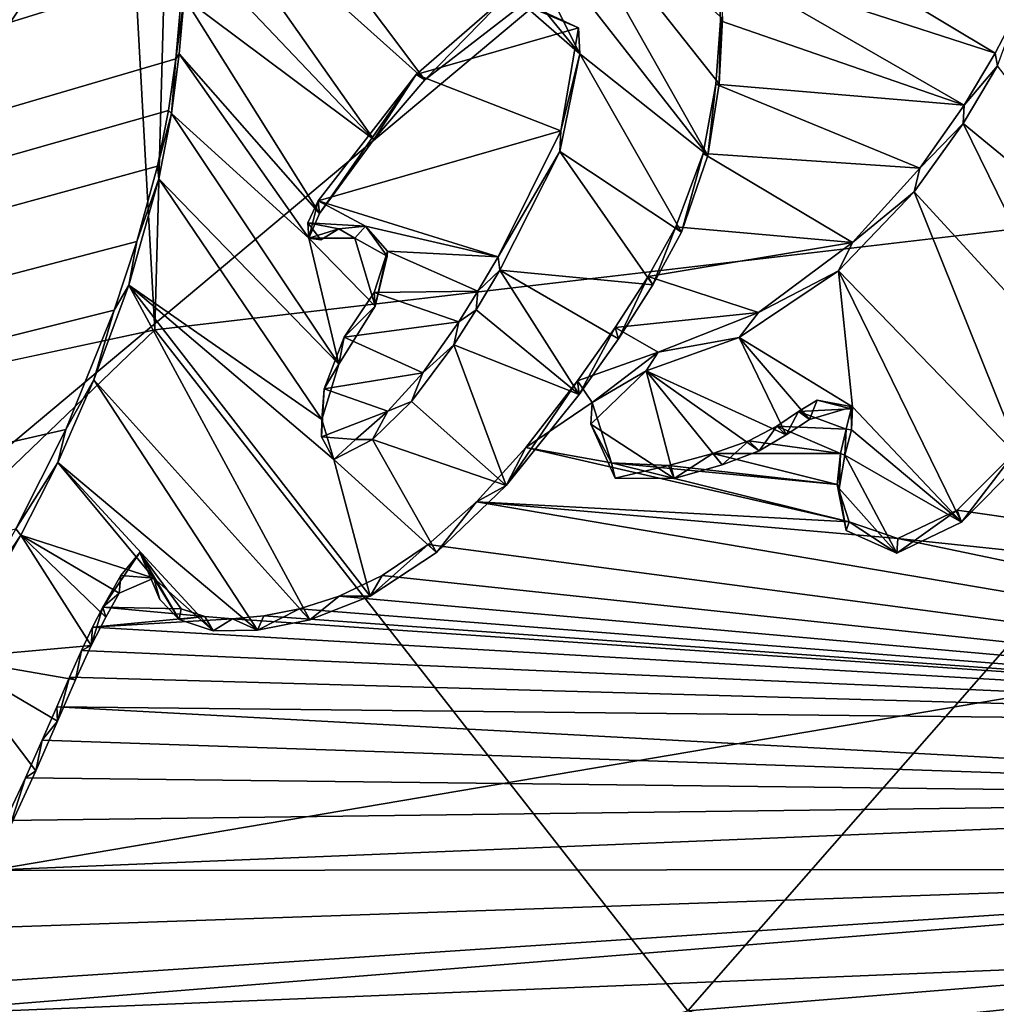
# Model space of a CAD drawing. Units: millimetres. Extents: x -110 to 135, y 0 to 226.
# Drawn here: x -8 to -5, y 88 to 91 of the extents above; entities that cross this region are included whole.
import ezdxf

# ---------------------------------------------------------------- set-up
doc = ezdxf.new("R2010")
doc.units = ezdxf.units.MM
doc.header["$LTSCALE"] = 65.185185
for name, color, linetype in [('115', 7, 'CONTINUOUS'), ('146', 7, 'CONTINUOUS'), ('167', 7, 'CONTINUOUS'), ('173', 7, 'CONTINUOUS'), ('174', 7, 'CONTINUOUS'), ('175', 7, 'CONTINUOUS'), ('176', 7, 'CONTINUOUS'), ('41', 7, 'CONTINUOUS'), ('52', 7, 'CONTINUOUS'), ('53', 7, 'CONTINUOUS'), ('78', 7, 'CONTINUOUS'), ('9', 7, 'CONTINUOUS')]:
    doc.layers.add(name, color=color, linetype=linetype)

msp = doc.modelspace()

# ---------------------------------------------------------------- linework, layer by layer
at = {"layer": '115', "linetype": 'Continuous'}
for points in [[(-21.9358, 98.1377, 77.1746), (-24.0906, 86.1986, 80.2852), (-7.9064, 91.985, 79.5903), (-21.9358, 98.1377, 77.1746)], [(-7.9064, 91.985, 79.5903), (-24.0906, 86.1986, 80.2852), (-8.0544, 91.8744, 79.6142), (-7.9064, 91.985, 79.5903)], [(-8.1458, 91.6399, 79.6739), (-24.0906, 86.1986, 80.2852), (-7.5508, 91.3231, 79.7839), (-8.1458, 91.6399, 79.6739)], [(-5.0768, 91.0641, 79.9497), (-5.0059, 91.1978, 79.9163), (-6.0133, 91.6261, 79.7626), (-5.0768, 91.0641, 79.9497)], [(-5.9205, 91.3377, 79.8442), (-5.0768, 91.0641, 79.9497), (-6.0133, 91.6261, 79.7626), (-5.9205, 91.3377, 79.8442)], [(-7.5508, 91.3231, 79.7839), (-24.0906, 86.1986, 80.2852), (-7.5755, 91.0464, 79.8577), (-7.5508, 91.3231, 79.7839)], [(-5.1708, 90.9058, 79.989), (-5.0768, 91.0641, 79.9497), (-5.9205, 91.3377, 79.8442), (-5.1708, 90.9058, 79.989)], [(-5.9137, 91.1625, 79.8917), (-5.1708, 90.9058, 79.989), (-5.9205, 91.3377, 79.8442), (-5.9137, 91.1625, 79.8917)], [(-6.5637, 91.2414, 79.8453), (-6.842, 90.9986, 79.8999), (-6.3473, 91.1416, 79.8807), (-6.5637, 91.2414, 79.8453)], [(-6.3473, 91.1416, 79.8807), (-6.842, 90.9986, 79.8999), (-6.4008, 90.8273, 79.9634), (-6.3473, 91.1416, 79.8807)], [(-5.9283, 90.9695, 79.9432), (-5.1708, 90.9058, 79.989), (-5.9137, 91.1625, 79.8917), (-5.9283, 90.9695, 79.9432)], [(-7.5755, 91.0464, 79.8577), (-24.0906, 86.1986, 80.2852), (-7.5977, 90.8893, 79.8991), (-7.5755, 91.0464, 79.8577)], [(-6.842, 90.9986, 79.8999), (-7.1412, 90.6142, 79.9916), (-6.4008, 90.8273, 79.9634), (-6.842, 90.9986, 79.8999)], [(-5.9669, 90.7579, 79.9988), (-5.3066, 90.7129, 80.0359), (-5.9283, 90.9695, 79.9432), (-5.9669, 90.7579, 79.9988)], [(-5.3066, 90.7129, 80.0359), (-5.1708, 90.9058, 79.989), (-5.9283, 90.9695, 79.9432), (-5.3066, 90.7129, 80.0359)], [(-24.0906, 86.1986, 80.2852), (-7.6314, 90.7194, 79.9435), (-7.5977, 90.8893, 79.8991), (-24.0906, 86.1986, 80.2852)], [(-6.4008, 90.8273, 79.9634), (-7.1412, 90.6142, 79.9916), (-6.5921, 90.4428, 80.0594), (-6.4008, 90.8273, 79.9634)], [(-6.05, 90.5347, 80.0557), (-5.5118, 90.4865, 80.0891), (-5.9669, 90.7579, 79.9988), (-6.05, 90.5347, 80.0557)], [(-5.5118, 90.4865, 80.0891), (-5.3066, 90.7129, 80.0359), (-5.9669, 90.7579, 79.9988), (-5.5118, 90.4865, 80.0891)], [(-7.6314, 90.7194, 79.9435), (-24.0906, 86.1986, 80.2852), (-7.6935, 90.4895, 80.0029), (-7.6314, 90.7194, 79.9435)], [(-6.9967, 90.536, 80.0184), (-7.1412, 90.6142, 79.9916), (-7.1725, 90.547, 80.0084), (-6.9967, 90.536, 80.0184)], [(-6.5921, 90.4428, 80.0594), (-7.1412, 90.6142, 79.9916), (-6.9967, 90.536, 80.0184), (-6.5921, 90.4428, 80.0594)], [(-7.0784, 90.5283, 80.0172), (-6.9967, 90.536, 80.0184), (-7.1725, 90.547, 80.0084), (-7.0784, 90.5283, 80.0172)], [(-7.1333, 90.4948, 80.024), (-7.0784, 90.5283, 80.0172), (-7.1725, 90.547, 80.0084), (-7.1333, 90.4948, 80.024)], [(-6.9295, 90.4605, 80.0413), (-6.5921, 90.4428, 80.0594), (-6.9967, 90.536, 80.0184), (-6.9295, 90.4605, 80.0413)], [(-6.1349, 90.3832, 80.0932), (-5.5118, 90.4865, 80.0891), (-6.05, 90.5347, 80.0557), (-6.1349, 90.3832, 80.0932)], [(-7.6935, 90.4895, 80.0029), (-24.0906, 86.1986, 80.2852), (-7.7626, 90.2808, 80.0562), (-7.6935, 90.4895, 80.0029)], [(-5.7978, 90.2728, 80.1357), (-5.5118, 90.4865, 80.0891), (-6.1349, 90.3832, 80.0932), (-5.7978, 90.2728, 80.1357)], [(-6.9707, 90.3338, 80.0738), (-6.6537, 90.3386, 80.085), (-6.9295, 90.4605, 80.0413), (-6.9707, 90.3338, 80.0738)], [(-6.6537, 90.3386, 80.085), (-6.5921, 90.4428, 80.0594), (-6.9295, 90.4605, 80.0413), (-6.6537, 90.3386, 80.085)], [(-6.2357, 90.2271, 80.1312), (-5.7978, 90.2728, 80.1357), (-6.1349, 90.3832, 80.0932), (-6.2357, 90.2271, 80.1312)], [(-7.0615, 90.1979, 80.1067), (-6.7121, 90.2453, 80.1078), (-6.9707, 90.3338, 80.0738), (-7.0615, 90.1979, 80.1067)], [(-6.7121, 90.2453, 80.1078), (-6.6537, 90.3386, 80.085), (-6.9707, 90.3338, 80.0738), (-6.7121, 90.2453, 80.1078)], [(-7.7626, 90.2808, 80.0562), (-24.0906, 86.1986, 80.2852), (-7.9103, 89.9169, 80.1477), (-7.7626, 90.2808, 80.0562)], [(-6.1043, 90.1523, 80.1564), (-5.7978, 90.2728, 80.1357), (-6.2357, 90.2271, 80.1312), (-6.1043, 90.1523, 80.1564)], [(-6.8219, 90.089, 80.1454), (-6.7121, 90.2453, 80.1078), (-7.0615, 90.1979, 80.1067), (-6.8219, 90.089, 80.1454)], [(-6.3503, 90.0647, 80.1704), (-6.1043, 90.1523, 80.1564), (-6.2357, 90.2271, 80.1312), (-6.3503, 90.0647, 80.1704)], [(-7.1224, 90.0404, 80.1465), (-6.8219, 90.089, 80.1454), (-7.0615, 90.1979, 80.1067), (-7.1224, 90.0404, 80.1465)], [(-6.3055, 89.9986, 80.1898), (-6.1043, 90.1523, 80.1564), (-6.3503, 90.0647, 80.1704), (-6.3055, 89.9986, 80.1898)], [(-6.9283, 89.9723, 80.1725), (-6.8219, 90.089, 80.1454), (-7.1224, 90.0404, 80.1465), (-6.9283, 89.9723, 80.1725)], [(-6.5077, 89.8615, 80.2187), (-6.3055, 89.9986, 80.1898), (-6.3503, 90.0647, 80.1704), (-6.5077, 89.8615, 80.2187)], [(-7.1304, 89.8943, 80.1853), (-6.9283, 89.9723, 80.1725), (-7.1224, 90.0404, 80.1465), (-7.1304, 89.8943, 80.1853)], [(-5.6194, 90.0056, 80.2142), (-5.6764, 89.9712, 80.2213), (-5.5153, 89.9798, 80.225), (-5.6194, 90.0056, 80.2142)], [(-7.0274, 89.8862, 80.1916), (-6.9283, 89.9723, 80.1725), (-7.1304, 89.8943, 80.1853), (-7.0274, 89.8862, 80.1916)], [(-6.2469, 89.8144, 80.2415), (-6.3055, 89.9986, 80.1898), (-6.5077, 89.8615, 80.2187), (-6.2469, 89.8144, 80.2415)], [(-5.6764, 89.9712, 80.2213), (-5.7424, 89.927, 80.2306), (-5.5304, 89.918, 80.241), (-5.6764, 89.9712, 80.2213)], [(-5.5153, 89.9798, 80.225), (-5.6764, 89.9712, 80.2213), (-5.5304, 89.918, 80.241), (-5.5153, 89.9798, 80.225)], [(-7.9103, 89.9169, 80.1477), (-24.0906, 86.1986, 80.2852), (-8.0626, 89.6136, 80.2227), (-7.9103, 89.9169, 80.1477)], [(-5.7424, 89.927, 80.2306), (-5.8274, 89.8818, 80.2395), (-5.5481, 89.8433, 80.2604), (-5.7424, 89.927, 80.2306)], [(-5.5304, 89.918, 80.241), (-5.7424, 89.927, 80.2306), (-5.5481, 89.8433, 80.2604), (-5.5304, 89.918, 80.241)], [(-5.8274, 89.8818, 80.2395), (-5.9378, 89.8437, 80.2455), (-5.5481, 89.8433, 80.2604), (-5.8274, 89.8818, 80.2395)], [(-6.6586, 89.6962, 80.2571), (-5.522, 89.6349, 80.3172), (-6.5077, 89.8615, 80.2187), (-6.6586, 89.6962, 80.2571)], [(-5.522, 89.6349, 80.3172), (-6.2469, 89.8144, 80.2415), (-6.5077, 89.8615, 80.2187), (-5.522, 89.6349, 80.3172)], [(-5.9378, 89.8437, 80.2455), (-6.0729, 89.8064, 80.2503), (-5.5583, 89.7486, 80.2854), (-5.9378, 89.8437, 80.2455)], [(-5.5481, 89.8433, 80.2604), (-5.9378, 89.8437, 80.2455), (-5.5583, 89.7486, 80.2854), (-5.5481, 89.8433, 80.2604)], [(-5.1929, 89.671, 80.3198), (-2.4648, 89.2766, 80.5213), (-5.0143, 89.8481, 80.279), (-5.1929, 89.671, 80.3198)], [(-6.0729, 89.8064, 80.2503), (-6.2469, 89.8144, 80.2415), (-5.5583, 89.7486, 80.2854), (-6.0729, 89.8064, 80.2503)], [(-5.5583, 89.7486, 80.2854), (-6.2469, 89.8144, 80.2415), (-5.522, 89.6349, 80.3172), (-5.5583, 89.7486, 80.2854)], [(-6.8053, 89.5662, 80.2861), (-2.6403, 89.0129, 80.5858), (-6.6586, 89.6962, 80.2571), (-6.8053, 89.5662, 80.2861)], [(-2.6403, 89.0129, 80.5858), (-5.373, 89.5843, 80.3363), (-6.6586, 89.6962, 80.2571), (-2.6403, 89.0129, 80.5858)], [(-5.373, 89.5843, 80.3363), (-5.522, 89.6349, 80.3172), (-6.6586, 89.6962, 80.2571), (-5.373, 89.5843, 80.3363)], [(-5.373, 89.5843, 80.3363), (-2.4648, 89.2766, 80.5213), (-5.1929, 89.671, 80.3198), (-5.373, 89.5843, 80.3363)], [(-2.6403, 89.0129, 80.5858), (-2.4648, 89.2766, 80.5213), (-5.373, 89.5843, 80.3363), (-2.6403, 89.0129, 80.5858)], [(-6.946, 89.4712, 80.3059), (-2.6403, 89.0129, 80.5858), (-6.8053, 89.5662, 80.2861), (-6.946, 89.4712, 80.3059)], [(-7.6844, 89.5417, 80.2575), (-7.7979, 89.3744, 80.2975), (-7.5585, 89.3697, 80.3085), (-7.6844, 89.5417, 80.2575)], [(-7.7425, 89.471, 80.274), (-7.7979, 89.3744, 80.2975), (-7.6844, 89.5417, 80.2575), (-7.7425, 89.471, 80.274)], [(-7.0774, 89.4082, 80.3176), (-2.6403, 89.0129, 80.5858), (-6.946, 89.4712, 80.3059), (-7.0774, 89.4082, 80.3176)], [(-7.1982, 89.3694, 80.3231), (-2.6403, 89.0129, 80.5858), (-7.0774, 89.4082, 80.3176), (-7.1982, 89.3694, 80.3231)], [(-7.7979, 89.3744, 80.2975), (-7.8289, 89.3138, 80.3125), (-7.487, 89.346, 80.3178), (-7.7979, 89.3744, 80.2975)], [(-7.5585, 89.3697, 80.3085), (-7.7979, 89.3744, 80.2975), (-7.487, 89.346, 80.3178), (-7.5585, 89.3697, 80.3085)], [(-7.487, 89.346, 80.3178), (-7.8289, 89.3138, 80.3125), (-7.4025, 89.3396, 80.3229), (-7.487, 89.346, 80.3178)], [(-7.8289, 89.3138, 80.3125), (-2.6403, 89.0129, 80.5858), (-7.4025, 89.3396, 80.3229), (-7.8289, 89.3138, 80.3125)], [(-7.4025, 89.3396, 80.3229), (-2.6403, 89.0129, 80.5858), (-7.3068, 89.348, 80.3245), (-7.4025, 89.3396, 80.3229)], [(-7.3068, 89.348, 80.3245), (-2.6403, 89.0129, 80.5858), (-7.1982, 89.3694, 80.3231), (-7.3068, 89.348, 80.3245)], [(-7.8628, 89.2425, 80.3301), (-2.6403, 89.0129, 80.5858), (-7.8289, 89.3138, 80.3125), (-7.8628, 89.2425, 80.3301)], [(-7.8991, 89.1617, 80.3502), (-2.6403, 89.0129, 80.5858), (-7.8628, 89.2425, 80.3301), (-7.8991, 89.1617, 80.3502)], [(-7.9383, 89.0711, 80.3728), (-2.6403, 89.0129, 80.5858), (-7.8991, 89.1617, 80.3502), (-7.9383, 89.0711, 80.3728)], [(-7.9823, 88.9694, 80.3981), (-2.7943, 88.7928, 80.6393), (-7.9383, 89.0711, 80.3728), (-7.9823, 88.9694, 80.3981)], [(-2.7943, 88.7928, 80.6393), (-2.6403, 89.0129, 80.5858), (-7.9383, 89.0711, 80.3728), (-2.7943, 88.7928, 80.6393)], [(-8.0337, 88.8549, 80.4265), (-2.7943, 88.7928, 80.6393), (-7.9823, 88.9694, 80.3981), (-8.0337, 88.8549, 80.4265)], [(-8.0941, 88.7242, 80.4588), (-2.7943, 88.7928, 80.6393), (-8.0337, 88.8549, 80.4265), (-8.0941, 88.7242, 80.4588)], [(-2.9468, 88.5773, 80.6914), (-2.7943, 88.7928, 80.6393), (-8.1659, 88.572, 80.4964), (-2.9468, 88.5773, 80.6914)], [(-8.1659, 88.572, 80.4964), (-2.7943, 88.7928, 80.6393), (-8.0941, 88.7242, 80.4588), (-8.1659, 88.572, 80.4964)], [(-3.0769, 88.3495, 80.7475), (-2.9468, 88.5773, 80.6914), (-8.5717, 88.1251, 80.5982), (-3.0769, 88.3495, 80.7475)], [(-8.5717, 88.1251, 80.5982), (-2.9468, 88.5773, 80.6914), (-8.3821, 88.2171, 80.5817), (-8.5717, 88.1251, 80.5982)], [(-8.3821, 88.2171, 80.5817), (-2.9468, 88.5773, 80.6914), (-8.2508, 88.3944, 80.5401), (-8.3821, 88.2171, 80.5817)], [(-8.2508, 88.3944, 80.5401), (-2.9468, 88.5773, 80.6914), (-8.1659, 88.572, 80.4964), (-8.2508, 88.3944, 80.5401)], [(-24.0906, 86.1986, 80.2852), (-3.9309, 88.156, 80.7693), (-3.0769, 88.3495, 80.7475), (-24.0906, 86.1986, 80.2852)], [(-24.0906, 86.1986, 80.2852), (-3.0769, 88.3495, 80.7475), (-8.5717, 88.1251, 80.5982), (-24.0906, 86.1986, 80.2852)]]:
    msp.add_3dface(points, dxfattribs=at)
at = {"layer": '146', "color": 7, "linetype": 'Continuous'}
for points in [[(-6.816, 90.9829, 79.7443), (-7.5822, 91.6698, 79.5379), (-6.9715, 90.8011, 79.7879), (-6.816, 90.9829, 79.7443)], [(-7.5822, 91.6698, 79.5379), (-7.5391, 91.3985, 79.6115), (-6.9715, 90.8011, 79.7879), (-7.5822, 91.6698, 79.5379)], [(-7.0681, 91.3188, 79.6472), (-7.5822, 91.6698, 79.5379), (-6.816, 90.9829, 79.7443), (-7.0681, 91.3188, 79.6472)], [(-6.4691, 91.6662, 79.5731), (-6.6102, 91.5936, 79.5881), (-5.9529, 90.7516, 79.8325), (-6.4691, 91.6662, 79.5731)], [(-5.9184, 90.9706, 79.7752), (-6.4691, 91.6662, 79.5731), (-5.9529, 90.7516, 79.8325), (-5.9184, 90.9706, 79.7752)], [(-5.9085, 91.1694, 79.7226), (-6.4691, 91.6662, 79.5731), (-5.9184, 90.9706, 79.7752), (-5.9085, 91.1694, 79.7226)], [(-6.6102, 91.5936, 79.5881), (-6.7211, 91.5237, 79.6033), (-6.3433, 91.0615, 79.738), (-6.6102, 91.5936, 79.5881)], [(-5.9529, 90.7516, 79.8325), (-6.6102, 91.5936, 79.5881), (-6.3433, 91.0615, 79.738), (-5.9529, 90.7516, 79.8325)], [(-6.3433, 91.0615, 79.738), (-6.7211, 91.5237, 79.6033), (-6.5165, 91.2129, 79.6923), (-6.3433, 91.0615, 79.738)], [(-7.5391, 91.3985, 79.6115), (-7.55, 91.2332, 79.6551), (-6.9715, 90.8011, 79.7879), (-7.5391, 91.3985, 79.6115)], [(-6.5165, 91.2129, 79.6923), (-7.0681, 91.3188, 79.6472), (-6.816, 90.9829, 79.7443), (-6.5165, 91.2129, 79.6923)], [(-7.55, 91.2332, 79.6551), (-7.5651, 91.0617, 79.7003), (-7.1366, 90.5747, 79.8431), (-7.55, 91.2332, 79.6551)], [(-6.9715, 90.8011, 79.7879), (-7.55, 91.2332, 79.6551), (-7.1366, 90.5747, 79.8431), (-6.9715, 90.8011, 79.7879)], [(-7.5651, 91.0617, 79.7003), (-7.5886, 90.8798, 79.748), (-7.1695, 90.5002, 79.8619), (-7.5651, 91.0617, 79.7003)], [(-7.1366, 90.5747, 79.8431), (-7.5651, 91.0617, 79.7003), (-7.1695, 90.5002, 79.8619), (-7.1366, 90.5747, 79.8431)], [(-6.4041, 90.7645, 79.8152), (-6.0335, 90.5178, 79.8922), (-6.3433, 91.0615, 79.738), (-6.4041, 90.7645, 79.8152)], [(-6.0335, 90.5178, 79.8922), (-5.9529, 90.7516, 79.8325), (-6.3433, 91.0615, 79.738), (-6.0335, 90.5178, 79.8922)], [(-5.1739, 90.85, 79.8302), (-4.524, 90.315, 79.9926), (-5.0692, 91.0258, 79.7867), (-5.1739, 90.85, 79.8302)], [(-7.5886, 90.8798, 79.748), (-7.627, 90.6812, 79.7997), (-7.078, 90.1159, 79.967), (-7.5886, 90.8798, 79.748)], [(-7.1695, 90.5002, 79.8619), (-7.5886, 90.8798, 79.748), (-7.078, 90.1159, 79.967), (-7.1695, 90.5002, 79.8619)], [(-5.324, 90.6415, 79.8811), (-4.7838, 90.054, 80.0541), (-5.1739, 90.85, 79.8302), (-5.324, 90.6415, 79.8811)], [(-4.7838, 90.054, 80.0541), (-4.524, 90.315, 79.9926), (-5.1739, 90.85, 79.8302), (-4.7838, 90.054, 80.0541)], [(-6.5874, 90.402, 79.906), (-6.1204, 90.3575, 79.9322), (-6.4041, 90.7645, 79.8152), (-6.5874, 90.402, 79.906)], [(-6.1204, 90.3575, 79.9322), (-6.0335, 90.5178, 79.8922), (-6.4041, 90.7645, 79.8152), (-6.1204, 90.3575, 79.9322)], [(-7.627, 90.6812, 79.7997), (-7.7186, 90.3563, 79.8833), (-7.1301, 89.9471, 80.0104), (-7.627, 90.6812, 79.7997)], [(-7.078, 90.1159, 79.967), (-7.627, 90.6812, 79.7997), (-7.1301, 89.9471, 80.0104), (-7.078, 90.1159, 79.967)], [(-5.5542, 90.4004, 79.9382), (-4.9938, 89.8219, 80.1094), (-5.324, 90.6415, 79.8811), (-5.5542, 90.4004, 79.9382)], [(-4.9938, 89.8219, 80.1094), (-4.7838, 90.054, 80.0541), (-5.324, 90.6415, 79.8811), (-4.9938, 89.8219, 80.1094)], [(-7.0289, 90.4999, 79.8663), (-7.1695, 90.5002, 79.8619), (-6.967, 90.2928, 79.9234), (-7.0289, 90.4999, 79.8663)], [(-6.967, 90.2928, 79.9234), (-7.1695, 90.5002, 79.8619), (-7.078, 90.1159, 79.967), (-6.967, 90.2928, 79.9234)], [(-6.931, 90.4446, 79.8841), (-7.0289, 90.4999, 79.8663), (-6.967, 90.2928, 79.9234), (-6.931, 90.4446, 79.8841)], [(-6.3455, 90.0231, 80.0143), (-6.5874, 90.402, 79.906), (-6.659, 90.2814, 79.9359), (-6.3455, 90.0231, 80.0143)], [(-6.2256, 90.1928, 79.9728), (-6.1204, 90.3575, 79.9322), (-6.5874, 90.402, 79.906), (-6.2256, 90.1928, 79.9728)], [(-6.3455, 90.0231, 80.0143), (-6.2256, 90.1928, 79.9728), (-6.5874, 90.402, 79.906), (-6.3455, 90.0231, 80.0143)], [(-5.8569, 90.1973, 79.9829), (-5.5111, 89.9854, 80.05), (-5.5542, 90.4004, 79.9382), (-5.8569, 90.1973, 79.9829)], [(-5.5111, 89.9854, 80.05), (-5.1787, 89.6344, 80.1536), (-5.5542, 90.4004, 79.9382), (-5.5111, 89.9854, 80.05)], [(-5.1787, 89.6344, 80.1536), (-4.9938, 89.8219, 80.1094), (-5.5542, 90.4004, 79.9382), (-5.1787, 89.6344, 80.1536)], [(-7.8247, 90.0683, 79.9567), (-7.1664, 89.3366, 80.1717), (-7.7186, 90.3563, 79.8833), (-7.8247, 90.0683, 79.9567)], [(-7.7186, 90.3563, 79.8833), (-6.9822, 89.4086, 80.1582), (-7.0928, 89.8247, 80.0441), (-7.7186, 90.3563, 79.8833)], [(-7.1301, 89.9471, 80.0104), (-7.7186, 90.3563, 79.8833), (-7.0928, 89.8247, 80.0441), (-7.1301, 89.9471, 80.0104)], [(-7.1664, 89.3366, 80.1717), (-6.9822, 89.4086, 80.1582), (-7.7186, 90.3563, 79.8833), (-7.1664, 89.3366, 80.1717)], [(-6.7271, 90.1746, 79.9622), (-6.3455, 90.0231, 80.0143), (-6.659, 90.2814, 79.9359), (-6.7271, 90.1746, 79.9622)], [(-6.1405, 90.0955, 80.0013), (-5.7137, 89.9, 80.0665), (-5.8569, 90.1973, 79.9829), (-6.1405, 90.0955, 80.0013)], [(-5.7137, 89.9, 80.0665), (-5.6423, 89.9467, 80.0562), (-5.8569, 90.1973, 79.9829), (-5.7137, 89.9, 80.0665)], [(-5.6423, 89.9467, 80.0562), (-5.5111, 89.9854, 80.05), (-5.8569, 90.1973, 79.9829), (-5.6423, 89.9467, 80.0562)], [(-6.856, 90.0015, 80.0043), (-6.5677, 89.7456, 80.0813), (-6.7271, 90.1746, 79.9622), (-6.856, 90.0015, 80.0043)], [(-6.5677, 89.7456, 80.0813), (-6.3455, 90.0231, 80.0143), (-6.7271, 90.1746, 79.9622), (-6.5677, 89.7456, 80.0813)], [(-6.3092, 89.9327, 80.0395), (-6.0556, 89.7669, 80.0914), (-6.1405, 90.0955, 80.0013), (-6.3092, 89.9327, 80.0395)], [(-6.0556, 89.7669, 80.0914), (-5.9094, 89.8083, 80.0849), (-6.1405, 90.0955, 80.0013), (-6.0556, 89.7669, 80.0914)], [(-5.9094, 89.8083, 80.0849), (-5.7963, 89.851, 80.077), (-6.1405, 90.0955, 80.0013), (-5.9094, 89.8083, 80.0849)], [(-5.7963, 89.851, 80.077), (-5.7137, 89.9, 80.0665), (-6.1405, 90.0955, 80.0013), (-5.7963, 89.851, 80.077)], [(-7.935, 89.8162, 80.0204), (-7.3265, 89.3051, 80.1752), (-7.8247, 90.0683, 79.9567), (-7.935, 89.8162, 80.0204)], [(-7.3265, 89.3051, 80.1752), (-7.1664, 89.3366, 80.1717), (-7.8247, 90.0683, 79.9567), (-7.3265, 89.3051, 80.1752)], [(-6.9754, 89.886, 80.0314), (-6.5677, 89.7456, 80.0813), (-6.856, 90.0015, 80.0043), (-6.9754, 89.886, 80.0314)], [(-5.5146, 89.9155, 80.0685), (-5.1787, 89.6344, 80.1536), (-5.5111, 89.9854, 80.05), (-5.5146, 89.9155, 80.0685)], [(-6.235, 89.7684, 80.0855), (-6.0556, 89.7669, 80.0914), (-6.3092, 89.9327, 80.0395), (-6.235, 89.7684, 80.0855)], [(-5.5348, 89.8381, 80.0885), (-5.1787, 89.6344, 80.1536), (-5.5146, 89.9155, 80.0685), (-5.5348, 89.8381, 80.0885)], [(-7.0928, 89.8247, 80.0441), (-6.7805, 89.5413, 80.1291), (-6.9754, 89.886, 80.0314), (-7.0928, 89.8247, 80.0441)], [(-6.7805, 89.5413, 80.1291), (-6.5677, 89.7456, 80.0813), (-6.9754, 89.886, 80.0314), (-6.7805, 89.5413, 80.1291)], [(-6.9822, 89.4086, 80.1582), (-6.7805, 89.5413, 80.1291), (-7.0928, 89.8247, 80.0441), (-6.9822, 89.4086, 80.1582)], [(-5.5523, 89.7364, 80.115), (-5.3762, 89.5398, 80.1727), (-5.5348, 89.8381, 80.0885), (-5.5523, 89.7364, 80.115)], [(-5.3762, 89.5398, 80.1727), (-5.1787, 89.6344, 80.1536), (-5.5348, 89.8381, 80.0885), (-5.3762, 89.5398, 80.1727)], [(-8.048, 89.5945, 80.076), (-7.6425, 89.4635, 80.1233), (-7.935, 89.8162, 80.0204), (-8.048, 89.5945, 80.076)], [(-7.6425, 89.4635, 80.1233), (-7.4608, 89.3031, 80.1716), (-7.935, 89.8162, 80.0204), (-7.6425, 89.4635, 80.1233)], [(-7.4608, 89.3031, 80.1716), (-7.3265, 89.3051, 80.1752), (-7.935, 89.8162, 80.0204), (-7.4608, 89.3031, 80.1716)], [(-5.5304, 89.6084, 80.1497), (-5.3762, 89.5398, 80.1727), (-5.5523, 89.7364, 80.115), (-5.5304, 89.6084, 80.1497)], [(-8.2625, 89.2192, 80.1693), (-7.833, 89.2578, 80.1722), (-8.048, 89.5945, 80.076), (-8.2625, 89.2192, 80.1693)], [(-7.833, 89.2578, 80.1722), (-7.7887, 89.3447, 80.1504), (-8.048, 89.5945, 80.076), (-7.833, 89.2578, 80.1722)], [(-7.7887, 89.3447, 80.1504), (-7.7474, 89.4176, 80.1323), (-8.048, 89.5945, 80.076), (-7.7887, 89.3447, 80.1504)], [(-7.7474, 89.4176, 80.1323), (-7.6425, 89.4635, 80.1233), (-8.048, 89.5945, 80.076), (-7.7474, 89.4176, 80.1323)], [(-7.5653, 89.3368, 80.1594), (-7.4608, 89.3031, 80.1716), (-7.6425, 89.4635, 80.1233), (-7.5653, 89.3368, 80.1594)], [(-7.6237, 89.398, 80.1413), (-7.5653, 89.3368, 80.1594), (-7.6425, 89.4635, 80.1233), (-7.6237, 89.398, 80.1413)], [(-7.8814, 89.1532, 80.1985), (-7.833, 89.2578, 80.1722), (-8.2625, 89.2192, 80.1693), (-7.8814, 89.1532, 80.1985)], [(-8.0024, 88.8761, 80.2686), (-7.9363, 89.027, 80.2304), (-8.2625, 89.2192, 80.1693), (-8.0024, 88.8761, 80.2686)], [(-8.0847, 88.6972, 80.3137), (-8.0024, 88.8761, 80.2686), (-8.2625, 89.2192, 80.1693), (-8.0847, 88.6972, 80.3137)], [(-7.9363, 89.027, 80.2304), (-7.8814, 89.1532, 80.1985), (-8.2625, 89.2192, 80.1693), (-7.9363, 89.027, 80.2304)]]:
    msp.add_3dface(points, dxfattribs=at)
at = {"layer": '167', "color": 7, "linetype": 'Continuous'}
for points in [[(-5.0059, 91.1978, 79.9163), (-5.0768, 91.0641, 79.9497), (-5.0692, 91.0258, 79.7867), (-5.0059, 91.1978, 79.9163)], [(-5.0768, 91.0641, 79.9497), (-5.1708, 90.9058, 79.989), (-5.0692, 91.0258, 79.7867), (-5.0768, 91.0641, 79.9497)], [(-5.1708, 90.9058, 79.989), (-5.1739, 90.85, 79.8302), (-5.0692, 91.0258, 79.7867), (-5.1708, 90.9058, 79.989)], [(-5.1708, 90.9058, 79.989), (-5.3066, 90.7129, 80.0359), (-5.1739, 90.85, 79.8302), (-5.1708, 90.9058, 79.989)], [(-5.3066, 90.7129, 80.0359), (-5.324, 90.6415, 79.8811), (-5.1739, 90.85, 79.8302), (-5.3066, 90.7129, 80.0359)], [(-5.3066, 90.7129, 80.0359), (-5.5118, 90.4865, 80.0891), (-5.324, 90.6415, 79.8811), (-5.3066, 90.7129, 80.0359)], [(-5.5118, 90.4865, 80.0891), (-5.5542, 90.4004, 79.9382), (-5.324, 90.6415, 79.8811), (-5.5118, 90.4865, 80.0891)], [(-5.5118, 90.4865, 80.0891), (-5.7978, 90.2728, 80.1357), (-5.5542, 90.4004, 79.9382), (-5.5118, 90.4865, 80.0891)], [(-5.7978, 90.2728, 80.1357), (-5.8569, 90.1973, 79.9829), (-5.5542, 90.4004, 79.9382), (-5.7978, 90.2728, 80.1357)], [(-5.7978, 90.2728, 80.1357), (-6.1043, 90.1523, 80.1564), (-5.8569, 90.1973, 79.9829), (-5.7978, 90.2728, 80.1357)], [(-6.1043, 90.1523, 80.1564), (-6.1405, 90.0955, 80.0013), (-5.8569, 90.1973, 79.9829), (-6.1043, 90.1523, 80.1564)], [(-6.1043, 90.1523, 80.1564), (-6.3055, 89.9986, 80.1898), (-6.1405, 90.0955, 80.0013), (-6.1043, 90.1523, 80.1564)], [(-6.3055, 89.9986, 80.1898), (-6.3092, 89.9327, 80.0395), (-6.1405, 90.0955, 80.0013), (-6.3055, 89.9986, 80.1898)], [(-5.6764, 89.9712, 80.2213), (-5.6194, 90.0056, 80.2142), (-5.6423, 89.9467, 80.0562), (-5.6764, 89.9712, 80.2213)], [(-5.6194, 90.0056, 80.2142), (-5.5111, 89.9854, 80.05), (-5.6423, 89.9467, 80.0562), (-5.6194, 90.0056, 80.2142)], [(-5.6194, 90.0056, 80.2142), (-5.5153, 89.9798, 80.225), (-5.5111, 89.9854, 80.05), (-5.6194, 90.0056, 80.2142)], [(-6.3055, 89.9986, 80.1898), (-6.2469, 89.8144, 80.2415), (-6.3092, 89.9327, 80.0395), (-6.3055, 89.9986, 80.1898)], [(-5.7424, 89.927, 80.2306), (-5.6764, 89.9712, 80.2213), (-5.7137, 89.9, 80.0665), (-5.7424, 89.927, 80.2306)], [(-5.6764, 89.9712, 80.2213), (-5.6423, 89.9467, 80.0562), (-5.7137, 89.9, 80.0665), (-5.6764, 89.9712, 80.2213)], [(-5.5153, 89.9798, 80.225), (-5.5304, 89.918, 80.241), (-5.5146, 89.9155, 80.0685), (-5.5153, 89.9798, 80.225)], [(-5.5153, 89.9798, 80.225), (-5.5146, 89.9155, 80.0685), (-5.5111, 89.9854, 80.05), (-5.5153, 89.9798, 80.225)], [(-6.2469, 89.8144, 80.2415), (-6.235, 89.7684, 80.0855), (-6.3092, 89.9327, 80.0395), (-6.2469, 89.8144, 80.2415)], [(-5.8274, 89.8818, 80.2395), (-5.7424, 89.927, 80.2306), (-5.7963, 89.851, 80.077), (-5.8274, 89.8818, 80.2395)], [(-5.7424, 89.927, 80.2306), (-5.7137, 89.9, 80.0665), (-5.7963, 89.851, 80.077), (-5.7424, 89.927, 80.2306)], [(-5.5304, 89.918, 80.241), (-5.5481, 89.8433, 80.2604), (-5.5348, 89.8381, 80.0885), (-5.5304, 89.918, 80.241)], [(-5.5304, 89.918, 80.241), (-5.5348, 89.8381, 80.0885), (-5.5146, 89.9155, 80.0685), (-5.5304, 89.918, 80.241)], [(-5.9378, 89.8437, 80.2455), (-5.8274, 89.8818, 80.2395), (-5.9094, 89.8083, 80.0849), (-5.9378, 89.8437, 80.2455)], [(-5.8274, 89.8818, 80.2395), (-5.7963, 89.851, 80.077), (-5.9094, 89.8083, 80.0849), (-5.8274, 89.8818, 80.2395)], [(-6.0729, 89.8064, 80.2503), (-5.9378, 89.8437, 80.2455), (-6.0556, 89.7669, 80.0914), (-6.0729, 89.8064, 80.2503)], [(-5.9378, 89.8437, 80.2455), (-5.9094, 89.8083, 80.0849), (-6.0556, 89.7669, 80.0914), (-5.9378, 89.8437, 80.2455)], [(-5.5481, 89.8433, 80.2604), (-5.5583, 89.7486, 80.2854), (-5.5523, 89.7364, 80.115), (-5.5481, 89.8433, 80.2604)], [(-5.5481, 89.8433, 80.2604), (-5.5523, 89.7364, 80.115), (-5.5348, 89.8381, 80.0885), (-5.5481, 89.8433, 80.2604)], [(-5.1929, 89.671, 80.3198), (-5.0143, 89.8481, 80.279), (-5.1787, 89.6344, 80.1536), (-5.1929, 89.671, 80.3198)], [(-5.0143, 89.8481, 80.279), (-4.9938, 89.8219, 80.1094), (-5.1787, 89.6344, 80.1536), (-5.0143, 89.8481, 80.279)], [(-6.2469, 89.8144, 80.2415), (-6.0729, 89.8064, 80.2503), (-6.235, 89.7684, 80.0855), (-6.2469, 89.8144, 80.2415)], [(-6.0729, 89.8064, 80.2503), (-6.0556, 89.7669, 80.0914), (-6.235, 89.7684, 80.0855), (-6.0729, 89.8064, 80.2503)], [(-5.5583, 89.7486, 80.2854), (-5.522, 89.6349, 80.3172), (-5.5304, 89.6084, 80.1497), (-5.5583, 89.7486, 80.2854)], [(-5.5583, 89.7486, 80.2854), (-5.5304, 89.6084, 80.1497), (-5.5523, 89.7364, 80.115), (-5.5583, 89.7486, 80.2854)], [(-5.373, 89.5843, 80.3363), (-5.1929, 89.671, 80.3198), (-5.3762, 89.5398, 80.1727), (-5.373, 89.5843, 80.3363)], [(-5.1929, 89.671, 80.3198), (-5.1787, 89.6344, 80.1536), (-5.3762, 89.5398, 80.1727), (-5.1929, 89.671, 80.3198)], [(-5.522, 89.6349, 80.3172), (-5.3762, 89.5398, 80.1727), (-5.5304, 89.6084, 80.1497), (-5.522, 89.6349, 80.3172)], [(-5.522, 89.6349, 80.3172), (-5.373, 89.5843, 80.3363), (-5.3762, 89.5398, 80.1727), (-5.522, 89.6349, 80.3172)]]:
    msp.add_3dface(points, dxfattribs=at)
at = {"layer": '173', "color": 7, "linetype": 'Continuous'}
for points in [[(-7.5508, 91.3231, 79.7839), (-7.5755, 91.0464, 79.8577), (-7.55, 91.2332, 79.6551), (-7.5508, 91.3231, 79.7839)], [(-5.9137, 91.1625, 79.8917), (-5.9205, 91.3377, 79.8442), (-5.9085, 91.1694, 79.7226), (-5.9137, 91.1625, 79.8917)], [(-7.5755, 91.0464, 79.8577), (-7.5651, 91.0617, 79.7003), (-7.55, 91.2332, 79.6551), (-7.5755, 91.0464, 79.8577)], [(-5.9283, 90.9695, 79.9432), (-5.9137, 91.1625, 79.8917), (-5.9184, 90.9706, 79.7752), (-5.9283, 90.9695, 79.9432)], [(-5.9137, 91.1625, 79.8917), (-5.9085, 91.1694, 79.7226), (-5.9184, 90.9706, 79.7752), (-5.9137, 91.1625, 79.8917)], [(-7.5755, 91.0464, 79.8577), (-7.5886, 90.8798, 79.748), (-7.5651, 91.0617, 79.7003), (-7.5755, 91.0464, 79.8577)], [(-7.5755, 91.0464, 79.8577), (-7.5977, 90.8893, 79.8991), (-7.5886, 90.8798, 79.748), (-7.5755, 91.0464, 79.8577)], [(-5.9669, 90.7579, 79.9988), (-5.9283, 90.9695, 79.9432), (-5.9529, 90.7516, 79.8325), (-5.9669, 90.7579, 79.9988)], [(-5.9283, 90.9695, 79.9432), (-5.9184, 90.9706, 79.7752), (-5.9529, 90.7516, 79.8325), (-5.9283, 90.9695, 79.9432)], [(-7.5977, 90.8893, 79.8991), (-7.6314, 90.7194, 79.9435), (-7.5886, 90.8798, 79.748), (-7.5977, 90.8893, 79.8991)], [(-7.6314, 90.7194, 79.9435), (-7.627, 90.6812, 79.7997), (-7.5886, 90.8798, 79.748), (-7.6314, 90.7194, 79.9435)], [(-6.05, 90.5347, 80.0557), (-5.9669, 90.7579, 79.9988), (-6.0335, 90.5178, 79.8922), (-6.05, 90.5347, 80.0557)], [(-5.9669, 90.7579, 79.9988), (-5.9529, 90.7516, 79.8325), (-6.0335, 90.5178, 79.8922), (-5.9669, 90.7579, 79.9988)], [(-6.1349, 90.3832, 80.0932), (-6.05, 90.5347, 80.0557), (-6.1204, 90.3575, 79.9322), (-6.1349, 90.3832, 80.0932)], [(-6.05, 90.5347, 80.0557), (-6.0335, 90.5178, 79.8922), (-6.1204, 90.3575, 79.9322), (-6.05, 90.5347, 80.0557)], [(-6.2357, 90.2271, 80.1312), (-6.1349, 90.3832, 80.0932), (-6.2256, 90.1928, 79.9728), (-6.2357, 90.2271, 80.1312)], [(-6.1349, 90.3832, 80.0932), (-6.1204, 90.3575, 79.9322), (-6.2256, 90.1928, 79.9728), (-6.1349, 90.3832, 80.0932)], [(-6.3503, 90.0647, 80.1704), (-6.2357, 90.2271, 80.1312), (-6.3455, 90.0231, 80.0143), (-6.3503, 90.0647, 80.1704)], [(-6.3455, 90.0231, 80.0143), (-6.2357, 90.2271, 80.1312), (-6.2256, 90.1928, 79.9728), (-6.3455, 90.0231, 80.0143)]]:
    msp.add_3dface(points, dxfattribs=at)
at = {"layer": '174', "color": 7, "linetype": 'Continuous'}
for points in [[(-7.6314, 90.7194, 79.9435), (-7.6935, 90.4895, 80.0029), (-7.627, 90.6812, 79.7997), (-7.6314, 90.7194, 79.9435)], [(-7.6935, 90.4895, 80.0029), (-7.7186, 90.3563, 79.8833), (-7.627, 90.6812, 79.7997), (-7.6935, 90.4895, 80.0029)], [(-7.6935, 90.4895, 80.0029), (-7.7626, 90.2808, 80.0562), (-7.7186, 90.3563, 79.8833), (-7.6935, 90.4895, 80.0029)], [(-7.7626, 90.2808, 80.0562), (-7.8247, 90.0683, 79.9567), (-7.7186, 90.3563, 79.8833), (-7.7626, 90.2808, 80.0562)], [(-7.7626, 90.2808, 80.0562), (-7.9103, 89.9169, 80.1477), (-7.8247, 90.0683, 79.9567), (-7.7626, 90.2808, 80.0562)], [(-7.9103, 89.9169, 80.1477), (-7.935, 89.8162, 80.0204), (-7.8247, 90.0683, 79.9567), (-7.9103, 89.9169, 80.1477)], [(-6.5077, 89.8615, 80.2187), (-6.3503, 90.0647, 80.1704), (-6.5677, 89.7456, 80.0813), (-6.5077, 89.8615, 80.2187)], [(-6.3503, 90.0647, 80.1704), (-6.3455, 90.0231, 80.0143), (-6.5677, 89.7456, 80.0813), (-6.3503, 90.0647, 80.1704)], [(-7.9103, 89.9169, 80.1477), (-8.0626, 89.6136, 80.2227), (-7.935, 89.8162, 80.0204), (-7.9103, 89.9169, 80.1477)], [(-6.6586, 89.6962, 80.2571), (-6.5077, 89.8615, 80.2187), (-6.5677, 89.7456, 80.0813), (-6.6586, 89.6962, 80.2571)], [(-8.0626, 89.6136, 80.2227), (-8.048, 89.5945, 80.076), (-7.935, 89.8162, 80.0204), (-8.0626, 89.6136, 80.2227)], [(-6.6586, 89.6962, 80.2571), (-6.5677, 89.7456, 80.0813), (-6.7805, 89.5413, 80.1291), (-6.6586, 89.6962, 80.2571)], [(-6.8053, 89.5662, 80.2861), (-6.6586, 89.6962, 80.2571), (-6.7805, 89.5413, 80.1291), (-6.8053, 89.5662, 80.2861)], [(-8.0626, 89.6136, 80.2227), (-8.2078, 89.3585, 80.2849), (-8.048, 89.5945, 80.076), (-8.0626, 89.6136, 80.2227)], [(-8.2078, 89.3585, 80.2849), (-8.2625, 89.2192, 80.1693), (-8.048, 89.5945, 80.076), (-8.2078, 89.3585, 80.2849)], [(-6.946, 89.4712, 80.3059), (-6.8053, 89.5662, 80.2861), (-6.9822, 89.4086, 80.1582), (-6.946, 89.4712, 80.3059)], [(-6.8053, 89.5662, 80.2861), (-6.7805, 89.5413, 80.1291), (-6.9822, 89.4086, 80.1582), (-6.8053, 89.5662, 80.2861)], [(-7.7425, 89.471, 80.274), (-7.6844, 89.5417, 80.2575), (-7.6425, 89.4635, 80.1233), (-7.7425, 89.471, 80.274)], [(-7.6844, 89.5417, 80.2575), (-7.6237, 89.398, 80.1413), (-7.6425, 89.4635, 80.1233), (-7.6844, 89.5417, 80.2575)], [(-7.6844, 89.5417, 80.2575), (-7.5585, 89.3697, 80.3085), (-7.5653, 89.3368, 80.1594), (-7.6844, 89.5417, 80.2575)], [(-7.6844, 89.5417, 80.2575), (-7.5653, 89.3368, 80.1594), (-7.6237, 89.398, 80.1413), (-7.6844, 89.5417, 80.2575)], [(-7.7979, 89.3744, 80.2975), (-7.7425, 89.471, 80.274), (-7.7474, 89.4176, 80.1323), (-7.7979, 89.3744, 80.2975)], [(-7.7425, 89.471, 80.274), (-7.6425, 89.4635, 80.1233), (-7.7474, 89.4176, 80.1323), (-7.7425, 89.471, 80.274)], [(-7.0774, 89.4082, 80.3176), (-6.946, 89.4712, 80.3059), (-6.9822, 89.4086, 80.1582), (-7.0774, 89.4082, 80.3176)], [(-7.7979, 89.3744, 80.2975), (-7.7474, 89.4176, 80.1323), (-7.7887, 89.3447, 80.1504), (-7.7979, 89.3744, 80.2975)], [(-7.1982, 89.3694, 80.3231), (-7.0774, 89.4082, 80.3176), (-7.1664, 89.3366, 80.1717), (-7.1982, 89.3694, 80.3231)], [(-7.0774, 89.4082, 80.3176), (-6.9822, 89.4086, 80.1582), (-7.1664, 89.3366, 80.1717), (-7.0774, 89.4082, 80.3176)], [(-7.8289, 89.3138, 80.3125), (-7.7979, 89.3744, 80.2975), (-7.833, 89.2578, 80.1722), (-7.8289, 89.3138, 80.3125)], [(-7.7979, 89.3744, 80.2975), (-7.7887, 89.3447, 80.1504), (-7.833, 89.2578, 80.1722), (-7.7979, 89.3744, 80.2975)], [(-7.5585, 89.3697, 80.3085), (-7.487, 89.346, 80.3178), (-7.5653, 89.3368, 80.1594), (-7.5585, 89.3697, 80.3085)], [(-7.487, 89.346, 80.3178), (-7.4608, 89.3031, 80.1716), (-7.5653, 89.3368, 80.1594), (-7.487, 89.346, 80.3178)], [(-7.487, 89.346, 80.3178), (-7.4025, 89.3396, 80.3229), (-7.4608, 89.3031, 80.1716), (-7.487, 89.346, 80.3178)], [(-7.4025, 89.3396, 80.3229), (-7.3265, 89.3051, 80.1752), (-7.4608, 89.3031, 80.1716), (-7.4025, 89.3396, 80.3229)], [(-7.4025, 89.3396, 80.3229), (-7.3068, 89.348, 80.3245), (-7.3265, 89.3051, 80.1752), (-7.4025, 89.3396, 80.3229)], [(-7.3068, 89.348, 80.3245), (-7.1982, 89.3694, 80.3231), (-7.3265, 89.3051, 80.1752), (-7.3068, 89.348, 80.3245)], [(-7.1982, 89.3694, 80.3231), (-7.1664, 89.3366, 80.1717), (-7.3265, 89.3051, 80.1752), (-7.1982, 89.3694, 80.3231)], [(-7.8628, 89.2425, 80.3301), (-7.8289, 89.3138, 80.3125), (-7.833, 89.2578, 80.1722), (-7.8628, 89.2425, 80.3301)], [(-7.8628, 89.2425, 80.3301), (-7.833, 89.2578, 80.1722), (-7.8814, 89.1532, 80.1985), (-7.8628, 89.2425, 80.3301)], [(-7.8991, 89.1617, 80.3502), (-7.8628, 89.2425, 80.3301), (-7.8814, 89.1532, 80.1985), (-7.8991, 89.1617, 80.3502)], [(-7.9383, 89.0711, 80.3728), (-7.8991, 89.1617, 80.3502), (-7.9363, 89.027, 80.2304), (-7.9383, 89.0711, 80.3728)], [(-7.8991, 89.1617, 80.3502), (-7.8814, 89.1532, 80.1985), (-7.9363, 89.027, 80.2304), (-7.8991, 89.1617, 80.3502)], [(-7.9823, 88.9694, 80.3981), (-7.9383, 89.0711, 80.3728), (-7.9363, 89.027, 80.2304), (-7.9823, 88.9694, 80.3981)], [(-7.9823, 88.9694, 80.3981), (-7.9363, 89.027, 80.2304), (-8.0024, 88.8761, 80.2686), (-7.9823, 88.9694, 80.3981)], [(-8.0337, 88.8549, 80.4265), (-7.9823, 88.9694, 80.3981), (-8.0024, 88.8761, 80.2686), (-8.0337, 88.8549, 80.4265)], [(-8.0337, 88.8549, 80.4265), (-8.0024, 88.8761, 80.2686), (-8.0847, 88.6972, 80.3137), (-8.0337, 88.8549, 80.4265)], [(-8.0941, 88.7242, 80.4588), (-8.0337, 88.8549, 80.4265), (-8.0847, 88.6972, 80.3137), (-8.0941, 88.7242, 80.4588)]]:
    msp.add_3dface(points, dxfattribs=at)
at = {"layer": '175', "color": 7, "linetype": 'Continuous'}
for points in [[(-7.1725, 90.547, 80.0084), (-7.1412, 90.6142, 79.9916), (-7.1695, 90.5002, 79.8619), (-7.1725, 90.547, 80.0084)], [(-7.1412, 90.6142, 79.9916), (-7.1366, 90.5747, 79.8431), (-7.1695, 90.5002, 79.8619), (-7.1412, 90.6142, 79.9916)], [(-7.1333, 90.4948, 80.024), (-7.1725, 90.547, 80.0084), (-7.1695, 90.5002, 79.8619), (-7.1333, 90.4948, 80.024)], [(-7.0784, 90.5283, 80.0172), (-7.1333, 90.4948, 80.024), (-7.1695, 90.5002, 79.8619), (-7.0784, 90.5283, 80.0172)], [(-7.0784, 90.5283, 80.0172), (-7.1695, 90.5002, 79.8619), (-7.0289, 90.4999, 79.8663), (-7.0784, 90.5283, 80.0172)], [(-6.9967, 90.536, 80.0184), (-7.0784, 90.5283, 80.0172), (-7.0289, 90.4999, 79.8663), (-6.9967, 90.536, 80.0184)], [(-6.9967, 90.536, 80.0184), (-7.0289, 90.4999, 79.8663), (-6.931, 90.4446, 79.8841), (-6.9967, 90.536, 80.0184)], [(-6.9295, 90.4605, 80.0413), (-6.9967, 90.536, 80.0184), (-6.931, 90.4446, 79.8841), (-6.9295, 90.4605, 80.0413)], [(-6.9707, 90.3338, 80.0738), (-6.9295, 90.4605, 80.0413), (-6.967, 90.2928, 79.9234), (-6.9707, 90.3338, 80.0738)], [(-6.9295, 90.4605, 80.0413), (-6.931, 90.4446, 79.8841), (-6.967, 90.2928, 79.9234), (-6.9295, 90.4605, 80.0413)], [(-6.5921, 90.4428, 80.0594), (-6.6537, 90.3386, 80.085), (-6.5874, 90.402, 79.906), (-6.5921, 90.4428, 80.0594)], [(-6.5874, 90.402, 79.906), (-6.6537, 90.3386, 80.085), (-6.659, 90.2814, 79.9359), (-6.5874, 90.402, 79.906)], [(-7.0615, 90.1979, 80.1067), (-6.9707, 90.3338, 80.0738), (-6.967, 90.2928, 79.9234), (-7.0615, 90.1979, 80.1067)], [(-6.6537, 90.3386, 80.085), (-6.7121, 90.2453, 80.1078), (-6.659, 90.2814, 79.9359), (-6.6537, 90.3386, 80.085)], [(-7.0615, 90.1979, 80.1067), (-6.967, 90.2928, 79.9234), (-7.078, 90.1159, 79.967), (-7.0615, 90.1979, 80.1067)], [(-6.7121, 90.2453, 80.1078), (-6.7271, 90.1746, 79.9622), (-6.659, 90.2814, 79.9359), (-6.7121, 90.2453, 80.1078)], [(-6.7121, 90.2453, 80.1078), (-6.8219, 90.089, 80.1454), (-6.7271, 90.1746, 79.9622), (-6.7121, 90.2453, 80.1078)], [(-7.1224, 90.0404, 80.1465), (-7.0615, 90.1979, 80.1067), (-7.078, 90.1159, 79.967), (-7.1224, 90.0404, 80.1465)], [(-6.8219, 90.089, 80.1454), (-6.856, 90.0015, 80.0043), (-6.7271, 90.1746, 79.9622), (-6.8219, 90.089, 80.1454)], [(-7.1224, 90.0404, 80.1465), (-7.078, 90.1159, 79.967), (-7.1301, 89.9471, 80.0104), (-7.1224, 90.0404, 80.1465)], [(-6.8219, 90.089, 80.1454), (-6.9283, 89.9723, 80.1725), (-6.856, 90.0015, 80.0043), (-6.8219, 90.089, 80.1454)], [(-7.1304, 89.8943, 80.1853), (-7.1224, 90.0404, 80.1465), (-7.1301, 89.9471, 80.0104), (-7.1304, 89.8943, 80.1853)], [(-6.9283, 89.9723, 80.1725), (-6.9754, 89.886, 80.0314), (-6.856, 90.0015, 80.0043), (-6.9283, 89.9723, 80.1725)], [(-6.9283, 89.9723, 80.1725), (-7.0274, 89.8862, 80.1916), (-6.9754, 89.886, 80.0314), (-6.9283, 89.9723, 80.1725)], [(-7.1304, 89.8943, 80.1853), (-7.1301, 89.9471, 80.0104), (-7.0928, 89.8247, 80.0441), (-7.1304, 89.8943, 80.1853)], [(-7.0274, 89.8862, 80.1916), (-7.1304, 89.8943, 80.1853), (-7.0928, 89.8247, 80.0441), (-7.0274, 89.8862, 80.1916)], [(-7.0274, 89.8862, 80.1916), (-7.0928, 89.8247, 80.0441), (-6.9754, 89.886, 80.0314), (-7.0274, 89.8862, 80.1916)]]:
    msp.add_3dface(points, dxfattribs=at)
at = {"layer": '176', "color": 7, "linetype": 'Continuous'}
for points in [[(-6.842, 90.9986, 79.8999), (-6.5637, 91.2414, 79.8453), (-6.816, 90.9829, 79.7443), (-6.842, 90.9986, 79.8999)], [(-6.5637, 91.2414, 79.8453), (-6.5165, 91.2129, 79.6923), (-6.816, 90.9829, 79.7443), (-6.5637, 91.2414, 79.8453)], [(-6.5637, 91.2414, 79.8453), (-6.3473, 91.1416, 79.8807), (-6.5165, 91.2129, 79.6923), (-6.5637, 91.2414, 79.8453)], [(-6.3473, 91.1416, 79.8807), (-6.3433, 91.0615, 79.738), (-6.5165, 91.2129, 79.6923), (-6.3473, 91.1416, 79.8807)], [(-6.3473, 91.1416, 79.8807), (-6.4008, 90.8273, 79.9634), (-6.3433, 91.0615, 79.738), (-6.3473, 91.1416, 79.8807)], [(-6.4008, 90.8273, 79.9634), (-6.4041, 90.7645, 79.8152), (-6.3433, 91.0615, 79.738), (-6.4008, 90.8273, 79.9634)], [(-7.1412, 90.6142, 79.9916), (-6.842, 90.9986, 79.8999), (-7.1366, 90.5747, 79.8431), (-7.1412, 90.6142, 79.9916)], [(-6.842, 90.9986, 79.8999), (-6.9715, 90.8011, 79.7879), (-7.1366, 90.5747, 79.8431), (-6.842, 90.9986, 79.8999)], [(-6.842, 90.9986, 79.8999), (-6.816, 90.9829, 79.7443), (-6.9715, 90.8011, 79.7879), (-6.842, 90.9986, 79.8999)], [(-6.4008, 90.8273, 79.9634), (-6.5921, 90.4428, 80.0594), (-6.4041, 90.7645, 79.8152), (-6.4008, 90.8273, 79.9634)], [(-6.5921, 90.4428, 80.0594), (-6.5874, 90.402, 79.906), (-6.4041, 90.7645, 79.8152), (-6.5921, 90.4428, 80.0594)]]:
    msp.add_3dface(points, dxfattribs=at)
at = {"layer": '41', "linetype": 'Continuous'}
for points in [[(-10.0074, 88.2556, -11.3286), (0, 89.9523, -12.3866), (-13.0297, 81.8183, -28.7672), (-10.0074, 88.2556, -11.3286)], [(-13.0297, 81.8183, -28.7672), (0, 89.9523, -12.3866), (-0.0002, 87.6335, -20.4695), (-13.0297, 81.8183, -28.7672)]]:
    msp.add_3dface(points, dxfattribs=at)
at = {"layer": '52', "linetype": 'Continuous'}
for points in [[(0, 152.3923, -56.1413), (-5.9745, 152.0352, -57.3868), (0, 90.8156, -38.4832), (0, 152.3923, -56.1413)], [(-5.9745, 152.0352, -57.3868), (-11.0158, 151.0872, -60.6925), (-7.6389, 90.2205, -40.5587), (-5.9745, 152.0352, -57.3868)], [(-3.7988, 90.6711, -38.9871), (-5.9745, 152.0352, -57.3868), (-7.6389, 90.2205, -40.5587), (-3.7988, 90.6711, -38.9871)], [(0, 90.8156, -38.4832), (-5.9745, 152.0352, -57.3868), (-3.7988, 90.6711, -38.9871), (0, 90.8156, -38.4832)], [(-7.6389, 90.2205, -40.5587), (-11.0158, 151.0872, -60.6925), (-11.4136, 89.4097, -43.3862), (-7.6389, 90.2205, -40.5587)]]:
    msp.add_3dface(points, dxfattribs=at)
at = {"layer": '53', "linetype": 'Continuous'}
for points in [[(-12.6455, 202.6101, -90.4759), (-7.4824, 196.7284, -90.7105), (-9.4975, 85.1297, -69.4445), (-12.6455, 202.6101, -90.4759)], [(-7.4824, 196.7284, -90.7105), (0, 194.55, -90.9956), (-9.4975, 85.1297, -69.4445), (-7.4824, 196.7284, -90.7105)], [(-9.4975, 85.1297, -69.4445), (0, 194.55, -90.9956), (-0.0003, 84.9522, -70.357), (-9.4975, 85.1297, -69.4445)]]:
    msp.add_3dface(points, dxfattribs=at)
at = {"layer": '78', "linetype": 'Continuous'}
for points in [[(-3.7988, 90.6711, -38.9871), (-7.6389, 90.2205, -40.5587), (-6.0135, 88.1439, -38.6311), (-3.7988, 90.6711, -38.9871)], [(-0.0011, 88.6318, -37.3882), (-3.7988, 90.6711, -38.9871), (-6.0135, 88.1439, -38.6311), (-0.0011, 88.6318, -37.3882)], [(-7.6389, 90.2205, -40.5587), (-11.4136, 89.4097, -43.3862), (-11.266, 86.7325, -42.0167), (-7.6389, 90.2205, -40.5587)], [(-6.0135, 88.1439, -38.6311), (-7.6389, 90.2205, -40.5587), (-11.266, 86.7325, -42.0167), (-6.0135, 88.1439, -38.6311)], [(0, 86.7819, -35.5806), (-0.0011, 88.6318, -37.3882), (-6.0135, 88.1439, -38.6311), (0, 86.7819, -35.5806)]]:
    msp.add_3dface(points, dxfattribs=at)
at = {"layer": '9', "linetype": 'Continuous'}
for points in [[(0, 103.3261, 34.0928), (-10.0074, 88.2556, -11.3286), (-13.5, 99.8499, 35.093), (0, 103.3261, 34.0928)], [(0, 103.3261, 34.0928), (0.0001, 96.6392, 10.8531), (-10.0074, 88.2556, -11.3286), (0, 103.3261, 34.0928)], [(0, 89.9523, -12.3866), (-10.0074, 88.2556, -11.3286), (0.0001, 96.6392, 10.8531), (0, 89.9523, -12.3866)]]:
    msp.add_3dface(points, dxfattribs=at)

doc.saveas('drawing.dxf')
